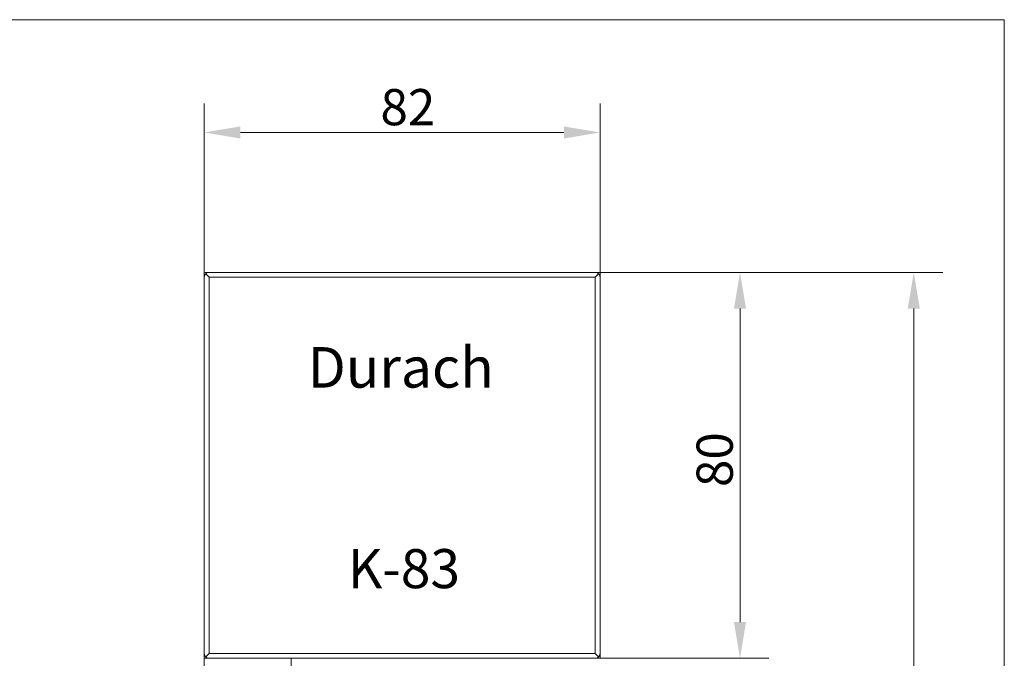
# Model space of a CAD drawing. Units: millimetres. Extents: x 15 to 876, y 15 to 615.
# Drawn here: x 672 to 876, y 483 to 615 of the extents above; entities that cross this region are included whole.
import ezdxf

# ---------------------------------------------------------------- set-up
doc = ezdxf.new("R2010")
doc.units = ezdxf.units.MM
doc.header["$LTSCALE"] = 3
for name, color, linetype, lineweight in [('Bemaßung (ISO)', 7, 'Continuous', 18), ('Rahmen (ISO)', 7, 'Continuous', 18), ('Sichtbar (ISO)', 7, 'Continuous', 18), ('Symbol (ISO)', 7, 'Continuous', 18)]:
    doc.layers.add(name, color=color, linetype=linetype, lineweight=lineweight)
doc.styles.add('Notiztext (DIN)', font='isocpeur.ttf')
doc.dimstyles.new('Durach Standard (DIN)', dxfattribs={"dimscale": 3, "dimtxt": 2.5, "dimasz": 2.5, "dimexe": 2, "dimexo": 0, "dimgap": 0.5, "dimtad": 1, "dimtoh": 1, "dimrnd": 1e-08, "dimtxsty": 'Notiztext (DIN)', "dimcen": 0.09, "dimdle": 10, "dimclrd": 7, "dimclre": 7, "dimclrt": 256, "dimazin": 2, "dimtfac": 0.6, "dimtmove": 0, "dimatfit": 3, "dimfxl": 1, "dimtolj": 1, "dimlwd": 15, "dimlwe": 15, "dimarcsym": 0})

# ---------------------------------------------------------------- blocks, each defined once
blk = doc.blocks.new('Ränder Standardrahmen')
at = {"layer": 'Rahmen (ISO)', "flags": 128}
blk.add_lwpolyline([(5, 5), (5, 205), (292, 205), (292, 5), (5, 5)], dxfattribs=at)
blk = doc.blocks.new('*D6')
at = {"layer": 'Bemaßung (ISO)', "color": 7, "linetype": 'Continuous', "lineweight": 15, "transparency": 16777216}
for p, q in [((710.24, 561.62), (710.24, 597.62)), ((792.24, 561.62), (792.24, 597.62)), ((717.74, 591.62), (784.74, 591.62))]:
    blk.add_line(p, q, dxfattribs=at)
at = {"layer": 'Bemaßung (ISO)', "color": 7, "linetype": 'Continuous', "transparency": 16777216}
for points in [[(717.74, 592.87), (717.74, 590.37), (710.24, 591.62)], [(784.74, 592.87), (784.74, 590.37), (792.24, 591.62)]]:
    blk.add_solid(points, dxfattribs=at)
at = {"layer": 'Defpoints', "color": 0, "linetype": 'Continuous', "transparency": 16777216}
for p in [(792.24, 591.62), (710.24, 561.62), (792.24, 561.62)]:
    blk.add_point(p, dxfattribs=at)
at = {"layer": 'Bemaßung (ISO)', "linetype": 'Continuous', "lineweight": 18, "transparency": 16777216, "insert": (746.74, 600.62), "char_height": 7.5, "attachment_point": 1, "style": 'Notiztext (DIN)'}
blk.add_mtext('\\A1;82', dxfattribs=at)
blk = doc.blocks.new('*D7')
at = {"layer": 'Bemaßung (ISO)', "color": 7, "linetype": 'Continuous', "lineweight": 15, "transparency": 16777216}
for p, q in [((791.24, 562.62), (827.24, 562.62)), ((821.24, 555.12), (821.24, 490.12)), ((791.24, 482.62), (827.24, 482.62))]:
    blk.add_line(p, q, dxfattribs=at)
at = {"layer": 'Bemaßung (ISO)', "color": 7, "linetype": 'Continuous', "transparency": 16777216}
for points in [[(819.99, 555.12), (822.49, 555.12), (821.24, 562.62)], [(819.99, 490.12), (822.49, 490.12), (821.24, 482.62)]]:
    blk.add_solid(points, dxfattribs=at)
at = {"layer": 'Defpoints', "color": 0, "linetype": 'Continuous', "transparency": 16777216}
for p in [(791.24, 562.62), (791.24, 482.62), (821.24, 482.62)]:
    blk.add_point(p, dxfattribs=at)
at = {"layer": 'Bemaßung (ISO)', "linetype": 'Continuous', "lineweight": 18, "transparency": 16777216, "insert": (812.24, 518.12), "char_height": 7.5, "attachment_point": 1, "rotation": 90, "style": 'Notiztext (DIN)'}
blk.add_mtext('\\A1;80', dxfattribs=at)
blk = doc.blocks.new('*D8')
at = {"layer": 'Bemaßung (ISO)', "color": 7, "linetype": 'Continuous', "lineweight": 15, "transparency": 16777216}
for p, q in [((791.24, 562.62), (863.24, 562.62)), ((857.24, 555.12), (857.24, 250.12)), ((726.74, 242.62), (863.24, 242.62))]:
    blk.add_line(p, q, dxfattribs=at)
at = {"layer": 'Bemaßung (ISO)', "color": 7, "linetype": 'Continuous', "transparency": 16777216}
for points in [[(855.99, 555.12), (858.49, 555.12), (857.24, 562.62)], [(855.99, 250.12), (858.49, 250.12), (857.24, 242.62)]]:
    blk.add_solid(points, dxfattribs=at)
at = {"layer": 'Defpoints', "color": 0, "linetype": 'Continuous', "transparency": 16777216}
for p in [(791.24, 562.62), (726.74, 242.62), (857.24, 242.62)]:
    blk.add_point(p, dxfattribs=at)
at = {"layer": 'Bemaßung (ISO)', "linetype": 'Continuous', "lineweight": 18, "transparency": 16777216, "insert": (845.99, 372.24), "char_height": 7.5, "attachment_point": 1, "rotation": 90, "style": 'Notiztext (DIN)'}
blk.add_mtext('\\A1; \\fISOCPEUR|b0|i0;Anlagenhöhe', dxfattribs=at)

msp = doc.modelspace()

# ---------------------------------------------------------------- linework, layer by layer
at = {"layer": 'Sichtbar (ISO)'}
for p, q in [((710.235, 562.416), (710.235, 561.616)), ((710.235, 561.616), (710.235, 483.616)), ((711.235, 562.616), (710.435, 562.616)), ((711.235, 561.616), (710.528, 562.323)), ((791.235, 562.616), (711.235, 562.616)), ((711.235, 483.616), (711.235, 561.616)), ((711.235, 561.616), (791.235, 561.616)), ((791.235, 562.616), (792.035, 562.616)), ((791.235, 561.616), (791.942, 562.323)), ((791.235, 561.616), (791.235, 483.616)), ((792.235, 562.416), (792.235, 561.616)), ((792.235, 483.616), (792.235, 561.616)), ((710.235, 483.616), (710.235, 482.816)), ((711.235, 483.616), (710.528, 482.909)), ((791.235, 483.616), (711.235, 483.616)), ((791.235, 483.616), (791.942, 482.909)), ((792.235, 483.616), (792.235, 482.816)), ((710.235, 482.616), (710.235, 242.616)), ((710.235, 482.616), (711.735, 482.616)), ((726.735, 482.616), (711.735, 482.616)), ((726.735, 482.616), (728.149, 482.616)), ((728.149, 482.616), (791.235, 482.616)), ((728.235, 242.616), (728.235, 482.616))]:
    msp.add_line(p, q, dxfattribs=at)
for centre, radius, start, end in [((710.435, 562.416), 0.2, 90, 180), ((711.235, 561.616), 1, 135, 180), ((711.235, 561.616), 1, 90, 135), ((791.235, 561.616), 1, 45, 90), ((791.235, 561.616), 1, 0, 45), ((792.035, 562.416), 0.2, 0, 90), ((711.235, 483.616), 1, 180, 225), ((791.235, 483.616), 1, 315, 0), ((710.435, 482.816), 0.2, 180, 270), ((711.235, 483.616), 1, 225, 270), ((791.235, 483.616), 1, 270, 315), ((792.035, 482.816), 0.2, 270, 0)]:
    msp.add_arc(centre, radius, start, end, dxfattribs=at)

# ---------------------------------------------------------------- block references
at = {"xscale": 3, "yscale": 3, "zscale": 3}
msp.add_blockref('Ränder Standardrahmen', (0, 0), dxfattribs=at)

# ---------------------------------------------------------------- texts
at = {"layer": 'Symbol (ISO)', "attachment_point": 1, "style": 'Notiztext (DIN)'}
for s, insert, char_height, width in [('\\fArial Black|b0|i0;\\H8.4000;Durach', (731.679, 547.129), 8.4, 46.63167), ('\\fArial Black|b0|i0;\\H8.1000;K-83', (739.983, 505.257), 8.1, 29.22578)]:
    msp.add_mtext(s, dxfattribs=dict(at, insert=insert, char_height=char_height, width=width))

# ---------------------------------------------------------------- dimensions: what is measured, and where the dimension line sits
at = {"layer": 'Bemaßung (ISO)', "color": 7, "linetype": 'Continuous', "lineweight": 18}
for base, p1, p2, angle, picture, middle in [((792.235, 591.616), (710.235, 561.616), (792.235, 561.616), 180, '*D6', (751.235, 591.616)), ((821.235, 482.616), (791.235, 562.616), (791.235, 482.616), 90, '*D7', (821.235, 522.616))]:
    dim = msp.add_linear_dim(base=base, p1=p1, p2=p2, angle=angle, dimstyle='Durach Standard (DIN)', override={"dimgap": 0.5, "dimtoh": 0, "dimdec": 2, "dimtol": 0, "dimlim": 0, "dimtp": 0, "dimtm": 0, "dimtdec": 2, "dimtofl": 0, "dimatfit": 1}, dxfattribs=at)
    dim.commit()
    dim.dimension.update_dxf_attribs({"geometry": picture, "text_midpoint": middle, "dimtype": 160})
dim = msp.add_linear_dim(base=(857.235, 242.616), p1=(791.235, 562.616), p2=(726.735, 242.616), angle=90, text=' \\fISOCPEUR|b0|i0;Anlagenhöhe', dimstyle='Durach Standard (DIN)', override={"dimgap": 0.5, "dimtoh": 0, "dimdec": 2, "dimtol": 0, "dimlim": 0, "dimtp": 0, "dimtm": 0, "dimtdec": 2, "dimtofl": 0, "dimatfit": 1}, dxfattribs=at)
dim.commit()
dim.dimension.update_dxf_attribs({"geometry": '*D8', "text_midpoint": (857.235, 402.616), "dimtype": 160})

doc.saveas('drawing.dxf')
